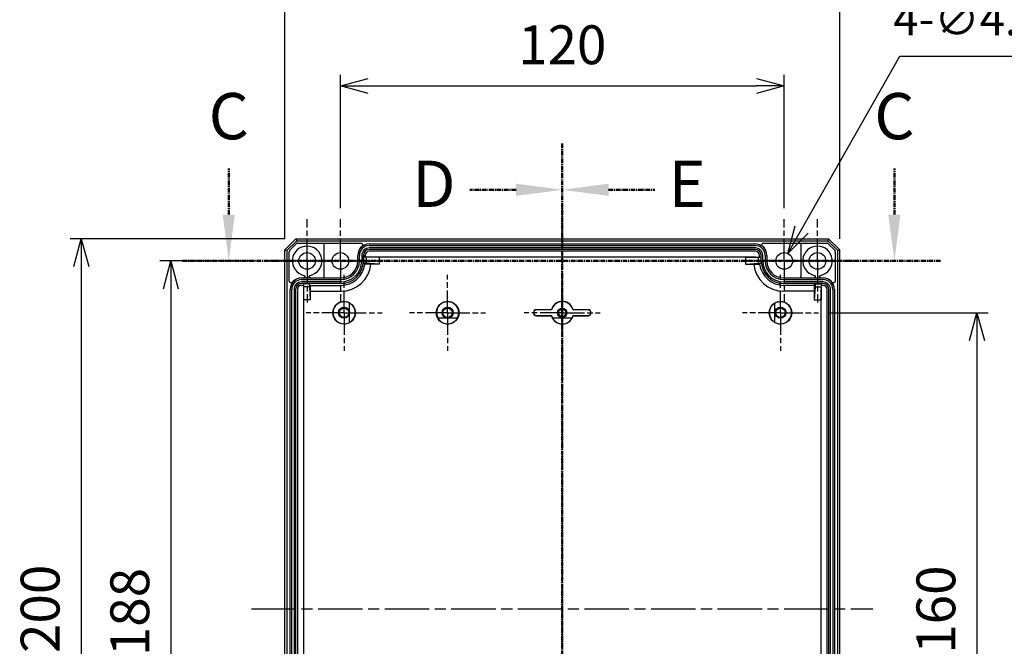
# Model space of a CAD drawing. Units: millimetres. Extents: x 0 to 2428, y 0 to 840.
# Drawn here: x 1575 to 1841, y 389 to 559 of the extents above; entities that cross this region are included whole.
import ezdxf

# ---------------------------------------------------------------- set-up
doc = ezdxf.new("R2010")
doc.units = ezdxf.units.MM
for name, pattern in [('AM_ISO08W050', [18, 12, -1.5, 3, -1.5]), ('AM_ISO08W050x2', [9, 6, -0.75, 1.5, -0.75]), ('CENTER', [2, 1.25, -0.25, 0.25, -0.25])]:
    doc.linetypes.add(name, pattern=pattern)
for name, color, linetype, lineweight in [('AM_10', 7, 'AM_ISO08W050', 50), ('AM_5', 3, 'Continuous', 25), ('AM_7', 4, 'AM_ISO08W050', 25), ('ﾎﾞﾃﾞｨｰ', 2, 'Continuous', 25)]:
    doc.layers.add(name, color=color, linetype=linetype, lineweight=lineweight)
doc.styles.add('ACISOTS', font='isocp.shx', dxfattribs={"height": 1, "bigfont": 'extfont.shx'})
doc.styles.get("Standard").update_dxf_attribs({"font": 'ISOCP.SHX', "bigfont": 'EXTFONT.SHX'})
doc.dimstyles.new('AM_ISO$0', dxfattribs={"dimtxt": 3.5, "dimasz": 2.5, "dimexe": 1, "dimexo": 1, "dimgap": 1.5, "dimtad": 1, "dimdsep": 46, "dimtxsty": 'STANDARD', "dimblk": 'OPEN30', "dimcen": 0, "dimclrd": 3, "dimclre": 3, "dimclrt": 2, "dimadec": 0, "dimazin": 2, "dimtp": 0.1, "dimtm": 0.1, "dimtfac": 0.71, "dimtmove": 0, "dimatfit": 3, "dimldrblk": 'OPEN30', "dimfxl": 1, "dimlwd": -1, "dimlwe": -1, "dimarcsym": 0})
doc.dimstyles.new('AM_ISO$3', dxfattribs={"dimtxt": 3.5, "dimasz": 2.5, "dimexe": 1, "dimexo": 1, "dimgap": 1.5, "dimtad": 1, "dimtoh": 1, "dimdsep": 46, "dimtxsty": 'STANDARD', "dimblk": 'OPEN30', "dimcen": 0, "dimclrd": 3, "dimclre": 3, "dimclrt": 2, "dimadec": 0, "dimazin": 2, "dimtp": 0.1, "dimtm": 0.1, "dimtfac": 0.71, "dimtofl": 0, "dimtmove": 0, "dimatfit": 0, "dimldrblk": 'OPEN30', "dimfxl": 1, "dimlwd": -1, "dimlwe": -1, "dimarcsym": 0})

# ---------------------------------------------------------------- blocks, each defined once
blk = doc.blocks.new('_Open30')
at = {"color": 0, "linetype": 'ByBlock', "lineweight": -2}
for p, q in [((-1, 0.268), (0, 0)), ((0, 0), (-1, -0.268)), ((0, 0), (-1, 0))]:
    blk.add_line(p, q, dxfattribs=at)
blk = doc.blocks.new('*D54')
at = {"layer": 'AM_5', "color": 3}
for p, q in [((1646.46, 499.57), (1646.46, 567.86)), ((1796.46, 499.57), (1796.46, 567.86)), ((1653.96, 564.86), (1788.96, 564.86))]:
    blk.add_line(p, q, dxfattribs=at)
at = {"layer": 'Defpoints', "color": 0}
for p in [(1796.46, 564.86), (1646.46, 496.57), (1796.46, 496.57)]:
    blk.add_point(p, dxfattribs=at)
at = {"layer": 'AM_5', "color": 3, "xscale": 7.5, "yscale": 7.5, "zscale": 7.5, "rotation": 180}
blk.add_blockref('_Open30', (1646.46, 564.86), dxfattribs=at)
at = {"layer": 'AM_5', "color": 3, "xscale": 7.5, "yscale": 7.5, "zscale": 7.5}
blk.add_blockref('_Open30', (1796.46, 564.86), dxfattribs=at)
at = {"layer": 'AM_5', "color": 2, "insert": (1721.46, 574.61), "char_height": 10.5, "attachment_point": 5}
blk.add_mtext('150', dxfattribs=at)
blk = doc.blocks.new('*D55')
at = {"layer": 'AM_5', "color": 3}
for p, q in [((1661.46, 507.82), (1661.46, 543.86)), ((1781.46, 507.82), (1781.46, 543.86)), ((1668.96, 540.86), (1773.96, 540.86))]:
    blk.add_line(p, q, dxfattribs=at)
at = {"layer": 'Defpoints', "color": 0}
for p in [(1781.46, 540.86), (1661.46, 504.82), (1781.46, 504.82)]:
    blk.add_point(p, dxfattribs=at)
at = {"layer": 'AM_5', "color": 3, "xscale": 7.5, "yscale": 7.5, "zscale": 7.5, "rotation": 180}
blk.add_blockref('_Open30', (1661.46, 540.86), dxfattribs=at)
at = {"layer": 'AM_5', "color": 3, "xscale": 7.5, "yscale": 7.5, "zscale": 7.5}
blk.add_blockref('_Open30', (1781.46, 540.86), dxfattribs=at)
at = {"layer": 'AM_5', "color": 2, "insert": (1721.46, 550.62), "char_height": 10.5, "attachment_point": 5}
blk.add_mtext('120', dxfattribs=at)
blk = doc.blocks.new('*S109')
at = {"layer": 'AM_10', "color": 7, "linetype": 'CENTER'}
for p, q in [((1631.29, 506.07), (1631.29, 518.57)), ((1811.26, 506.07), (1811.26, 518.57)), ((1618.79, 493.57), (1643.79, 493.57)), ((1823.76, 493.57), (1798.76, 493.57))]:
    blk.add_line(p, q, dxfattribs=at)
at = {"layer": 'AM_10', "color": 1, "linetype": 'CENTER'}
blk.add_line((1643.79, 493.57), (1798.76, 493.57), dxfattribs=at)
at = {"layer": 'AM_10', "color": 7, "linetype": 'Continuous'}
blk.add_trace([(1629.64, 506.07), (1632.93, 506.07), (1631.29, 493.57)], dxfattribs=at)
at = {"layer": 'AM_10', "color": 7, "linetype": 'Continuous', "extrusion": (0, 0, -1)}
blk.add_trace([(-1812.91, 506.07), (-1809.61, 506.07), (-1811.26, 493.57)], dxfattribs=at)
at = {"layer": 'AM_10', "color": 7, "char_height": 12.5, "attachment_point": 5, "style": 'ACISOTS'}
for insert in [(1631.29, 531.07), (1811.26, 531.07)]:
    blk.add_mtext('C', dxfattribs=dict(at, insert=insert))
blk = doc.blocks.new('*S110')
at = {"layer": 'AM_10', "color": 7, "linetype": 'CENTER'}
for p, q in [((1631.29, 506.07), (1631.29, 518.57)), ((1811.26, 506.07), (1811.26, 518.57)), ((1618.79, 493.57), (1643.79, 493.57)), ((1823.76, 493.57), (1798.76, 493.57))]:
    blk.add_line(p, q, dxfattribs=at)
at = {"layer": 'AM_10', "color": 1, "linetype": 'CENTER'}
blk.add_line((1643.79, 493.57), (1798.76, 493.57), dxfattribs=at)
at = {"layer": 'AM_10', "color": 7, "linetype": 'Continuous'}
blk.add_trace([(1629.64, 506.07), (1632.93, 506.07), (1631.29, 493.57)], dxfattribs=at)
at = {"layer": 'AM_10', "color": 7, "linetype": 'Continuous', "extrusion": (0, 0, -1)}
blk.add_trace([(-1812.91, 506.07), (-1809.61, 506.07), (-1811.26, 493.57)], dxfattribs=at)
at = {"layer": 'AM_10', "color": 7, "char_height": 12.5, "attachment_point": 5, "style": 'ACISOTS'}
for insert in [(1631.29, 531.07), (1811.26, 531.07)]:
    blk.add_mtext('C', dxfattribs=dict(at, insert=insert))
blk = doc.blocks.new('*S111')
at = {"layer": 'AM_10', "color": 7, "linetype": 'CENTER'}
for p, q in [((1721.46, 525.29), (1721.46, 500.29)), ((1708.96, 512.79), (1696.46, 512.79))]:
    blk.add_line(p, q, dxfattribs=at)
at = {"layer": 'AM_10', "color": 1, "linetype": 'CENTER'}
blk.add_line((1721.46, 500.29), (1721.46, 298.39), dxfattribs=at)
at = {"layer": 'AM_10', "color": 7, "linetype": 'Continuous', "extrusion": (0, 0, -1)}
blk.add_trace([(-1708.96, 514.44), (-1708.96, 511.14), (-1721.46, 512.79)], dxfattribs=at)
at = {"layer": 'AM_10', "color": 7, "insert": (1686.73, 512.79), "char_height": 12.5, "attachment_point": 5, "style": 'ACISOTS'}
blk.add_mtext('D', dxfattribs=at)
blk = doc.blocks.new('*S112')
at = {"layer": 'AM_10', "color": 7, "linetype": 'CENTER'}
for p, q in [((1721.46, 525.29), (1721.46, 500.29)), ((1708.96, 512.79), (1696.46, 512.79))]:
    blk.add_line(p, q, dxfattribs=at)
at = {"layer": 'AM_10', "color": 1, "linetype": 'CENTER'}
blk.add_line((1721.46, 500.29), (1721.46, 298.39), dxfattribs=at)
at = {"layer": 'AM_10', "color": 7, "linetype": 'Continuous', "extrusion": (0, 0, -1)}
blk.add_trace([(-1708.96, 514.44), (-1708.96, 511.14), (-1721.46, 512.79)], dxfattribs=at)
at = {"layer": 'AM_10', "color": 7, "insert": (1686.73, 512.79), "char_height": 12.5, "attachment_point": 5, "style": 'ACISOTS'}
blk.add_mtext('D', dxfattribs=at)
blk = doc.blocks.new('*S113')
at = {"layer": 'AM_10', "color": 7, "linetype": 'CENTER'}
for p, q in [((1721.46, 525.29), (1721.46, 500.29)), ((1733.96, 512.79), (1746.46, 512.79)), ((1721.46, 273.39), (1721.46, 298.39)), ((1733.96, 285.89), (1746.46, 285.89))]:
    blk.add_line(p, q, dxfattribs=at)
at = {"layer": 'AM_10', "color": 1, "linetype": 'CENTER'}
blk.add_line((1721.46, 500.29), (1721.46, 298.39), dxfattribs=at)
at = {"layer": 'AM_10', "color": 7, "linetype": 'Continuous'}
blk.add_trace([(1733.96, 514.44), (1733.96, 511.14), (1721.46, 512.79)], dxfattribs=at)
at = {"layer": 'AM_10', "color": 7, "linetype": 'Continuous', "extrusion": (0, 0, -1)}
blk.add_trace([(-1733.96, 284.25), (-1733.96, 287.54), (-1721.46, 285.89)], dxfattribs=at)
at = {"layer": 'AM_10', "color": 7, "char_height": 12.5, "attachment_point": 5, "style": 'ACISOTS'}
for s, insert in [('E-E', (1961.24, 531.12)), ('E', (1755.21, 512.79)), ('E', (1755.21, 285.89))]:
    blk.add_mtext(s, dxfattribs=dict(at, insert=insert))
blk = doc.blocks.new('*S114')
at = {"layer": 'AM_10', "color": 7, "linetype": 'CENTER'}
for p, q in [((1721.46, 525.29), (1721.46, 500.29)), ((1733.96, 512.79), (1746.46, 512.79)), ((1721.46, 273.39), (1721.46, 298.39)), ((1733.96, 285.89), (1746.46, 285.89))]:
    blk.add_line(p, q, dxfattribs=at)
at = {"layer": 'AM_10', "color": 1, "linetype": 'CENTER'}
blk.add_line((1721.46, 500.29), (1721.46, 298.39), dxfattribs=at)
at = {"layer": 'AM_10', "color": 7, "linetype": 'Continuous'}
blk.add_trace([(1733.96, 514.44), (1733.96, 511.14), (1721.46, 512.79)], dxfattribs=at)
at = {"layer": 'AM_10', "color": 7, "linetype": 'Continuous', "extrusion": (0, 0, -1)}
blk.add_trace([(-1733.96, 284.25), (-1733.96, 287.54), (-1721.46, 285.89)], dxfattribs=at)
at = {"layer": 'AM_10', "color": 7, "char_height": 12.5, "attachment_point": 5, "style": 'ACISOTS'}
for s, insert in [('E-E', (1961.24, 531.12)), ('E', (1755.21, 512.79)), ('E', (1755.21, 285.89))]:
    blk.add_mtext(s, dxfattribs=dict(at, insert=insert))
blk = doc.blocks.new('*D56')
at = {"layer": 'AM_5', "color": 3}
for p, q in [((1638.21, 493.57), (1612.63, 493.57)), ((1615.63, 486.07), (1615.63, 313.07)), ((1638.21, 305.57), (1612.63, 305.57))]:
    blk.add_line(p, q, dxfattribs=at)
at = {"layer": 'Defpoints', "color": 0}
for p in [(1641.21, 493.57), (1615.63, 305.57), (1641.21, 305.57)]:
    blk.add_point(p, dxfattribs=at)
at = {"layer": 'AM_5', "color": 3, "xscale": 7.5, "yscale": 7.5, "zscale": 7.5}
for p, rotation in [((1615.63, 493.57), 90), ((1615.63, 305.57), 270)]:
    blk.add_blockref('_Open30', p, dxfattribs=dict(at, rotation=rotation))
at = {"layer": 'AM_5', "color": 2, "insert": (1605.88, 398.69), "char_height": 10.5, "attachment_point": 5, "rotation": 90}
blk.add_mtext('188', dxfattribs=at)
blk = doc.blocks.new('*D57')
at = {"layer": 'AM_5', "color": 3}
for p, q in [((1646.46, 499.57), (1588.4, 499.57)), ((1591.4, 492.07), (1591.4, 307.07)), ((1646.46, 299.57), (1588.4, 299.57))]:
    blk.add_line(p, q, dxfattribs=at)
at = {"layer": 'Defpoints', "color": 0}
for p in [(1649.46, 499.57), (1591.4, 299.57), (1649.46, 299.57)]:
    blk.add_point(p, dxfattribs=at)
at = {"layer": 'AM_5', "color": 3, "xscale": 7.5, "yscale": 7.5, "zscale": 7.5}
for p, rotation in [((1591.4, 499.57), 90), ((1591.4, 299.57), 270)]:
    blk.add_blockref('_Open30', p, dxfattribs=dict(at, rotation=rotation))
at = {"layer": 'AM_5', "color": 2, "insert": (1581.64, 399.55), "char_height": 10.5, "attachment_point": 5, "rotation": 90}
blk.add_mtext('200', dxfattribs=at)
blk = doc.blocks.new('*D58')
at = {"layer": 'AM_5', "color": 3}
for p, q in [((1793.73, 479.57), (1836.58, 479.57)), ((1833.58, 472.07), (1833.58, 327.07)), ((1793.73, 319.57), (1836.58, 319.57))]:
    blk.add_line(p, q, dxfattribs=at)
at = {"layer": 'Defpoints', "color": 0}
for p in [(1790.73, 479.57), (1790.73, 319.57), (1833.58, 319.57)]:
    blk.add_point(p, dxfattribs=at)
at = {"layer": 'AM_5', "color": 3, "xscale": 7.5, "yscale": 7.5, "zscale": 7.5}
for p, rotation in [((1833.58, 479.57), 90), ((1833.58, 319.57), 270)]:
    blk.add_blockref('_Open30', p, dxfattribs=dict(at, rotation=rotation))
at = {"layer": 'AM_5', "color": 2, "insert": (1823.83, 399.34), "char_height": 10.5, "attachment_point": 5, "rotation": 90}
blk.add_mtext('160', dxfattribs=at)
blk = doc.blocks.new('*D90')
at = {"layer": 'AM_5', "color": 3}
for p, q in [((1786.17, 502.05), (1812.75, 548.9)), ((1812.75, 548.9), (1921.5, 548.9))]:
    blk.add_line(p, q, dxfattribs=at)
at = {"layer": 'Defpoints', "color": 0}
for p in [(1782.47, 495.53), (1780.25, 491.62)]:
    blk.add_point(p, dxfattribs=at)
at = {"layer": 'AM_5', "color": 3, "xscale": 7.5, "yscale": 7.5, "zscale": 7.5, "rotation": 240.4237107127042}
blk.add_blockref('_Open30', (1782.47, 495.53), dxfattribs=at)
at = {"layer": 'AM_5', "color": 2, "insert": (1869.38, 557.9), "char_height": 9, "attachment_point": 5}
blk.add_mtext('4-∅4.5 外部取付用穴', dxfattribs=at)

msp = doc.modelspace()

# ---------------------------------------------------------------- linework, layer by layer
at = {"layer": 'AM_7'}
for p, q in [((1721.46, 508.57), (1721.46, 290.57)), ((1637.46, 399.57), (1805.46, 399.57))]:
    msp.add_line(p, q, dxfattribs=at)
at = {"layer": 'AM_7', "linetype": 'AM_ISO08W050x2'}
for p, q in [((1652.46, 493.57), (1652.46, 504.82)), ((1661.46, 493.57), (1661.46, 504.82)), ((1781.46, 493.57), (1781.46, 504.82)), ((1790.46, 493.57), (1790.46, 504.82)), ((1652.46, 493.57), (1641.21, 493.57)), ((1661.46, 493.57), (1650.21, 493.57)), ((1652.46, 493.57), (1663.71, 493.57)), ((1652.46, 493.57), (1652.46, 482.32)), ((1661.46, 493.57), (1672.71, 493.57)), ((1661.46, 493.57), (1661.46, 482.32)), ((1781.46, 493.57), (1770.21, 493.57)), ((1790.46, 493.57), (1779.21, 493.57)), ((1781.46, 493.57), (1792.71, 493.57)), ((1781.46, 493.57), (1781.46, 482.32)), ((1790.46, 493.57), (1801.71, 493.57)), ((1790.46, 493.57), (1790.46, 482.32)), ((1662.46, 479.57), (1662.46, 489.85)), ((1690.46, 479.57), (1690.46, 489.85)), ((1721.46, 479.57), (1721.46, 489.85)), ((1780.46, 479.57), (1780.46, 489.85)), ((1662.46, 479.57), (1652.18, 479.57)), ((1662.46, 479.57), (1672.73, 479.57)), ((1662.46, 479.57), (1662.46, 469.3)), ((1690.46, 479.57), (1680.18, 479.57)), ((1690.46, 479.57), (1700.73, 479.57)), ((1690.46, 479.57), (1690.46, 469.3)), ((1721.46, 479.57), (1711.18, 479.57)), ((1721.46, 479.57), (1731.73, 479.57)), ((1721.46, 479.57), (1721.46, 469.3)), ((1780.46, 479.57), (1770.18, 479.57)), ((1780.46, 479.57), (1790.73, 479.57)), ((1780.46, 479.57), (1780.46, 469.3))]:
    msp.add_line(p, q, dxfattribs=at)
at = {"layer": 'ﾎﾞﾃﾞｨｰ'}
for p, q in [((1646.46, 496.57), (1649.46, 499.57)), ((1646.99, 496.35), (1649.68, 499.04)), ((1647.8, 496.5), (1649.52, 498.23)), ((1649.46, 499.57), (1793.46, 499.57)), ((1649.46, 499.57), (1649.68, 499.04)), ((1649.68, 499.04), (1793.23, 499.04)), ((1649.88, 498.37), (1666.99, 498.37)), ((1656.96, 498.07), (1656.96, 489.27)), ((1669.26, 498.16), (1773.66, 498.16)), ((1775.92, 498.37), (1793.04, 498.37)), ((1785.96, 498.07), (1785.96, 489.27)), ((1793.46, 499.57), (1793.23, 499.04)), ((1793.23, 499.04), (1795.92, 496.35)), ((1793.39, 498.23), (1795.11, 496.5)), ((1793.46, 499.57), (1796.46, 496.57)), ((1646.46, 496.57), (1646.99, 496.35)), ((1646.46, 302.57), (1646.46, 496.57)), ((1646.99, 496.35), (1646.99, 302.79)), ((1647.66, 488.13), (1647.66, 496.15)), ((1669.26, 497.73), (1773.66, 497.73)), ((1773.66, 497.09), (1669.26, 497.09)), ((1773.66, 496.66), (1669.26, 496.66)), ((1773.66, 496.17), (1669.26, 496.17)), ((1795.26, 496.15), (1795.26, 488.13)), ((1795.92, 496.35), (1796.46, 496.57)), ((1795.92, 302.79), (1795.92, 496.35)), ((1796.46, 302.57), (1796.46, 496.57)), ((1666.16, 493.57), (1666.16, 495.07)), ((1666.17, 493.57), (1666.17, 495.07)), ((1666.6, 493.57), (1666.6, 495.07)), ((1667.24, 495.07), (1667.24, 493.57)), ((1667.67, 495.07), (1667.67, 493.57)), ((1667.67, 493.57), (1667.67, 495.07)), ((1667.67, 493.57), (1667.7, 493.57)), ((1667.68, 492.97), (1667.7, 492.97)), ((1668.46, 492.96), (1667.68, 492.97)), ((1671.94, 494.57), (1667.69, 494.57)), ((1667.7, 493.57), (1667.7, 494.57)), ((1668.16, 495.07), (1668.16, 494.57)), ((1668.16, 494.57), (1668.16, 495.07)), ((1668.46, 494.57), (1668.46, 492.96)), ((1671.96, 492.7), (1668.46, 492.96)), ((1671.96, 492.7), (1668.6, 492.7)), ((1773.66, 494.57), (1669.26, 494.57)), ((1671.96, 494.57), (1671.96, 492.7)), ((1770.96, 494.57), (1770.96, 492.7)), ((1770.96, 492.7), (1774.46, 492.96)), ((1770.96, 492.7), (1774.31, 492.7)), ((1770.97, 494.57), (1775.22, 494.57)), ((1774.46, 494.57), (1774.46, 492.96)), ((1774.46, 492.96), (1775.24, 492.97)), ((1774.75, 494.57), (1774.75, 495.07)), ((1775.21, 493.57), (1775.21, 494.57)), ((1775.24, 493.57), (1775.21, 493.57)), ((1775.24, 492.97), (1775.21, 492.97)), ((1775.24, 493.57), (1775.24, 495.07)), ((1775.68, 493.57), (1775.68, 495.07)), ((1776.31, 495.07), (1776.31, 493.57)), ((1776.74, 495.07), (1776.74, 493.57)), ((1776.76, 495.07), (1776.76, 493.57)), ((1650.96, 488.97), (1651.53, 488.97)), ((1650.96, 488.96), (1661.56, 488.96)), ((1650.96, 488.53), (1661.56, 488.53)), ((1661.56, 487.89), (1650.96, 487.89)), ((1661.56, 487.46), (1650.96, 487.46)), ((1653.06, 487.42), (1651.46, 487.42)), ((1651.46, 487.42), (1651.46, 483.07)), ((1653.33, 486.97), (1653.06, 487.42)), ((1653.06, 487.42), (1653.07, 486.57)), ((1653.38, 488.97), (1661.56, 488.97)), ((1781.36, 488.97), (1789.53, 488.97)), ((1781.36, 488.96), (1791.96, 488.96)), ((1781.36, 488.53), (1791.96, 488.53)), ((1791.96, 487.89), (1781.36, 487.89)), ((1791.96, 487.46), (1781.36, 487.46)), ((1789.58, 486.97), (1789.86, 487.42)), ((1789.86, 487.42), (1789.85, 486.57)), ((1789.86, 487.42), (1791.45, 487.42)), ((1791.38, 488.97), (1791.96, 488.97)), ((1791.45, 487.42), (1791.45, 483.07)), ((1647.87, 313.27), (1647.87, 485.87)), ((1648.3, 313.27), (1648.3, 485.87)), ((1648.94, 485.87), (1648.94, 313.27)), ((1649.37, 485.87), (1649.37, 313.27)), ((1649.86, 485.87), (1649.86, 313.27)), ((1651.46, 486.97), (1650.96, 486.97)), ((1653.07, 486.57), (1651.46, 486.57)), ((1651.46, 485.87), (1651.46, 313.27)), ((1653.07, 486.57), (1653.33, 483.07)), ((1653.33, 486.97), (1661.56, 486.97)), ((1653.33, 486.47), (1653.33, 483.07)), ((1653.33, 485.37), (1661.56, 485.37)), ((1789.58, 486.97), (1781.36, 486.97)), ((1789.58, 485.37), (1781.36, 485.37)), ((1789.85, 486.57), (1789.58, 483.07)), ((1789.58, 486.47), (1789.58, 483.07)), ((1789.85, 486.57), (1791.45, 486.57)), ((1791.96, 486.97), (1791.45, 486.97)), ((1791.45, 313.27), (1791.45, 485.87)), ((1793.05, 313.27), (1793.05, 485.87)), ((1793.54, 313.27), (1793.54, 485.87)), ((1793.98, 313.27), (1793.98, 485.87)), ((1794.61, 485.87), (1794.61, 313.27)), ((1795.04, 485.87), (1795.04, 313.27)), ((1653.33, 483.07), (1651.46, 483.07)), ((1663.96, 482.17), (1663.96, 482.18)), ((1663.96, 479.57), (1663.96, 482.17)), ((1778.96, 482.18), (1778.96, 482.17)), ((1778.96, 479.57), (1778.96, 482.17)), ((1789.58, 483.07), (1791.45, 483.07)), ((1663.96, 476.97), (1663.96, 479.57)), ((1714.46, 480.32), (1714.46, 480.37)), ((1718.29, 480.37), (1714.46, 480.37)), ((1718.33, 480.32), (1714.46, 480.32)), ((1718.61, 480.53), (1718.58, 480.57)), ((1724.3, 480.53), (1724.34, 480.57)), ((1728.46, 480.32), (1724.59, 480.32)), ((1728.46, 480.37), (1724.62, 480.37)), ((1728.46, 480.32), (1728.46, 480.37)), ((1778.96, 476.97), (1778.96, 479.57)), ((1663.96, 476.96), (1663.96, 476.97)), ((1687.85, 478.07), (1687.86, 478.07)), ((1690.46, 478.07), (1687.86, 478.07)), ((1693.05, 478.07), (1690.46, 478.07)), ((1693.05, 478.07), (1693.06, 478.07)), ((1714.46, 478.82), (1718.33, 478.82)), ((1714.46, 478.82), (1714.46, 478.77)), ((1714.46, 478.77), (1718.29, 478.77)), ((1718.61, 478.62), (1718.58, 478.57)), ((1718.86, 478.07), (1718.85, 478.07)), ((1724.05, 478.07), (1718.86, 478.07)), ((1724.06, 478.07), (1724.05, 478.07)), ((1724.3, 478.62), (1724.34, 478.57)), ((1724.59, 478.82), (1728.46, 478.82)), ((1724.62, 478.77), (1728.46, 478.77)), ((1728.46, 478.82), (1728.46, 478.77)), ((1778.96, 476.97), (1778.96, 476.96))]:
    msp.add_line(p, q, dxfattribs=at)
for centre, radius in [((1652.46, 493.57), 2.25), ((1661.46, 493.57), 2.25), ((1781.46, 493.57), 2.25), ((1790.46, 493.57), 2.25), ((1662.46, 479.57), 3.05), ((1690.46, 479.57), 3.05), ((1780.46, 479.57), 3.05), ((1662.46, 479.57), 1.5), ((1662.46, 479.57), 1.27), ((1690.46, 479.57), 1.5), ((1690.46, 479.57), 1.27), ((1721.46, 479.57), 1.27), ((1721.46, 479.57), 0.975), ((1780.46, 479.57), 1.5), ((1780.46, 479.57), 1.27)]:
    msp.add_circle(centre, radius, dxfattribs=at)
for centre, radius, start, end in [((1657.26, 498.07), 0.3, 90, 180), ((1669.26, 495.07), 3.09, 90, 180), ((1773.66, 495.07), 3.09, 0, 90), ((1785.66, 498.07), 0.3, 0, 90), ((1652.46, 493.57), 4, 282.3282, 257.6683), ((1669.26, 495.07), 3.1, 128.9422, 180), ((1669.26, 495.07), 2.65, 90, 180), ((1669.26, 495.07), 2.02, 90, 180), ((1669.26, 495.07), 1.59, 90, 180), ((1669.26, 495.07), 1.1, 90, 180), ((1773.66, 495.07), 2.65, 0, 90), ((1773.66, 495.07), 2.02, 0, 90), ((1773.66, 495.07), 1.59, 0, 90), ((1773.66, 495.07), 1.1, 0, 90), ((1773.66, 495.07), 3.1, 0, 51.0578), ((1790.46, 493.57), 4, 282.336, 257.6757), ((1661.56, 493.57), 5.68, 270, 0), ((1661.56, 493.57), 5.05, 270, 0), ((1661.56, 493.57), 4.61, 270, 0), ((1661.56, 493.57), 6.11, 270, 0), ((1661.56, 493.57), 4.6, 270, 0), ((1661.56, 493.57), 6.6, 270, 352.4073), ((1661.56, 493.57), 8.2, 270, 353.8766), ((1661.56, 493.57), 6.15, 354.3994, 0), ((1781.36, 493.57), 8.2, 186.1234, 270), ((1781.36, 493.57), 6.6, 187.5927, 270), ((1781.36, 493.57), 6.15, 180, 185.6006), ((1781.36, 493.57), 6.11, 180, 270), ((1781.36, 493.57), 5.68, 180, 270), ((1781.36, 493.57), 5.05, 180, 270), ((1781.36, 493.57), 4.61, 180, 270), ((1781.36, 493.57), 4.6, 180, 270), ((1650.96, 485.87), 3.09, 90, 180), ((1650.96, 485.87), 2.65, 90, 180), ((1650.96, 485.87), 3.1, 90, 141.0581), ((1650.96, 485.87), 2.02, 90, 180), ((1650.96, 485.87), 1.59, 90, 180), ((1657.26, 489.27), 0.3, 180, 270), ((1785.66, 489.27), 0.3, 270, 0), ((1791.96, 485.87), 3.1, 38.9419, 90), ((1791.96, 485.87), 3.09, 0, 90), ((1791.96, 485.87), 2.65, 0, 90), ((1791.96, 485.87), 2.02, 0, 90), ((1791.96, 485.87), 1.59, 0, 90), ((1650.96, 485.87), 1.1, 90, 180), ((1791.96, 485.87), 1.1, 0, 90), ((1662.46, 479.57), 3, 60, 300), ((1662.46, 479.57), 3.01, 299.9041, 60.0959), ((1690.46, 479.57), 3, 330, 210), ((1721.46, 479.57), 3.05, 19.1662, 160.8338), ((1721.46, 479.57), 3, 18.5529, 161.4471), ((1780.46, 479.57), 3.01, 119.9041, 240.0959), ((1780.46, 479.57), 3, 240, 120), ((1714.46, 479.57), 0.8, 90, 270), ((1714.46, 479.57), 0.75, 90, 270), ((1728.46, 479.57), 0.8, 270, 90), ((1728.46, 479.57), 0.75, 270, 90), ((1690.46, 479.57), 3.01, 209.9041, 330.0959), ((1721.46, 479.57), 3.05, 199.1662, 340.8338), ((1721.46, 479.57), 3, 198.5529, 210), ((1721.46, 479.57), 3.01, 209.9041, 330.0959), ((1721.46, 479.57), 3, 330, 341.4471)]:
    msp.add_arc(centre, radius, start, end, dxfattribs=at)
for centre, major_axis, ratio, start_param, end_param in [((1649.88, 497.87), (-0.191, 0.462), 0.999971, 5.890496, 6.675874), ((1793.04, 497.87), (0.191, 0.462), 0.999971, 5.890496, 6.675874), ((1648.16, 496.15), (-0.462, 0.191), 0.999971, 5.890496, 6.675874), ((1794.76, 496.15), (0.462, 0.191), 0.999971, 5.890496, 6.675874), ((1789.58, 486.47), (0, -0.5), 0.005236, 3.150319, 4.712389), ((1718.29, 480.67), (-0.098, -0.283), 0.999981, 0.334567, 1.570796), ((1724.62, 480.67), (-0.3, 0), 0.999981, 0.334567, 1.570796), ((1718.29, 478.47), (0.3, 0), 0.999981, 0.334567, 1.570796), ((1724.62, 478.47), (0.098, 0.283), 0.999981, 0.334567, 1.570796)]:
    msp.add_ellipse(centre, major_axis=major_axis, ratio=ratio, start_param=start_param, end_param=end_param, dxfattribs=at)
at = {"layer": 'ﾎﾞﾃﾞｨｰ', "extrusion": (0, 0, -1)}
msp.add_ellipse((1653.33, 486.47), major_axis=(0, -0.5), ratio=0.005236, start_param=3.150319, end_param=4.712389, dxfattribs=at)
at = {"layer": 'ﾎﾞﾃﾞｨｰ'}
for points, knots in [([(1666.99, 498.37), (1667.03, 498.37), (1667.07, 498.37), (1667.14, 498.35), (1667.17, 498.34), (1667.27, 498.3), (1667.32, 498.26), (1667.41, 498.16), (1667.44, 498.1), (1667.49, 497.98), (1667.5, 497.91), (1667.49, 497.78), (1667.47, 497.71), (1667.43, 497.62), (1667.41, 497.59), (1667.36, 497.53), (1667.34, 497.51), (1667.31, 497.48)], [0.000001, 0.000001, 0.000001, 0.000001, 0.0110131, 0.0110131, 0.0221048, 0.0221048, 0.0419539, 0.0419539, 0.061706, 0.061706, 0.0814577, 0.0814577, 0.101307, 0.101307, 0.1123827, 0.1123827, 0.123376, 0.123376, 0.123376, 0.123376]), ([(1775.61, 497.48), (1775.58, 497.51), (1775.55, 497.53), (1775.51, 497.59), (1775.49, 497.62), (1775.44, 497.71), (1775.42, 497.78), (1775.42, 497.91), (1775.43, 497.98), (1775.47, 498.1), (1775.5, 498.16), (1775.59, 498.26), (1775.65, 498.3), (1775.74, 498.34), (1775.77, 498.35), (1775.85, 498.37), (1775.88, 498.37), (1775.92, 498.37)], [0.0000028, 0.0000028, 0.0000028, 0.0000028, 0.0109961, 0.0109961, 0.0220719, 0.0220719, 0.0419211, 0.0419211, 0.0616728, 0.0616728, 0.0814249, 0.0814249, 0.101274, 0.101274, 0.1123657, 0.1123657, 0.1233778, 0.1233778, 0.1233778, 0.1233778]), ([(1668.6, 492.7), (1668.54, 492.7), (1668.47, 492.7), (1668.35, 492.7), (1668.29, 492.7), (1668.2, 492.7), (1668.16, 492.7), (1668.12, 492.7), (1668.1, 492.7), (1668.1, 492.7)], [0.07433099, 0.07433099, 0.07433099, 0.07433099, 0.09303498, 0.09303498, 0.11166662, 0.11166662, 0.13020479, 0.13020479, 0.14823187, 0.14823187, 0.14823187, 0.14823187]), ([(1774.31, 492.7), (1774.37, 492.7), (1774.44, 492.7), (1774.56, 492.7), (1774.62, 492.7), (1774.71, 492.7), (1774.75, 492.7), (1774.8, 492.7), (1774.81, 492.7), (1774.81, 492.7)], [0.07433099, 0.07433099, 0.07433099, 0.07433099, 0.09303498, 0.09303498, 0.11166662, 0.11166662, 0.13020479, 0.13020479, 0.14823187, 0.14823187, 0.14823187, 0.14823187]), ([(1648.55, 487.82), (1648.52, 487.79), (1648.5, 487.77), (1648.44, 487.72), (1648.41, 487.7), (1648.31, 487.66), (1648.25, 487.64), (1648.12, 487.63), (1648.05, 487.64), (1647.93, 487.69), (1647.87, 487.72), (1647.77, 487.81), (1647.73, 487.86), (1647.69, 487.95), (1647.68, 487.99), (1647.66, 488.06), (1647.66, 488.1), (1647.66, 488.13)], [0.000001, 0.000001, 0.000001, 0.000001, 0.0110086, 0.0110086, 0.0220967, 0.0220967, 0.0419459, 0.0419459, 0.0616973, 0.0616973, 0.0814487, 0.0814487, 0.1012978, 0.1012978, 0.1123881, 0.1123881, 0.1233982, 0.1233982, 0.1233982, 0.1233982]), ([(1651.6, 489.66), (1651.64, 489.66), (1651.68, 489.64), (1651.75, 489.6), (1651.78, 489.57), (1651.83, 489.51), (1651.85, 489.47), (1651.88, 489.38), (1651.88, 489.33), (1651.87, 489.24), (1651.86, 489.2), (1651.81, 489.12), (1651.79, 489.08), (1651.72, 489.03), (1651.68, 489.01), (1651.61, 488.98), (1651.57, 488.97), (1651.53, 488.97)], [0.0000228, 0.0000228, 0.0000228, 0.0000228, 0.0119269, 0.0119269, 0.0236899, 0.0236899, 0.0375514, 0.0375514, 0.0512597, 0.0512597, 0.0649746, 0.0649746, 0.0788354, 0.0788354, 0.0906788, 0.0906788, 0.1027012, 0.1027012, 0.1027012, 0.1027012]), ([(1653.38, 488.97), (1653.34, 488.97), (1653.3, 488.98), (1653.23, 489.01), (1653.19, 489.03), (1653.13, 489.08), (1653.1, 489.12), (1653.05, 489.2), (1653.04, 489.24), (1653.03, 489.33), (1653.04, 489.38), (1653.06, 489.47), (1653.08, 489.51), (1653.14, 489.57), (1653.17, 489.6), (1653.24, 489.64), (1653.27, 489.66), (1653.31, 489.66)], [0.0000024, 0.0000024, 0.0000024, 0.0000024, 0.0120253, 0.0120253, 0.0238699, 0.0238699, 0.0377306, 0.0377306, 0.051445, 0.051445, 0.0651532, 0.0651532, 0.0790143, 0.0790143, 0.090784, 0.090784, 0.1026979, 0.1026979, 0.1026979, 0.1026979]), ([(1789.6, 489.66), (1789.64, 489.66), (1789.68, 489.64), (1789.75, 489.6), (1789.78, 489.57), (1789.83, 489.51), (1789.85, 489.47), (1789.88, 489.38), (1789.88, 489.33), (1789.87, 489.24), (1789.86, 489.2), (1789.82, 489.12), (1789.79, 489.08), (1789.72, 489.03), (1789.68, 489.01), (1789.61, 488.98), (1789.57, 488.97), (1789.53, 488.97)], [0.0000161, 0.0000161, 0.0000161, 0.0000161, 0.0119374, 0.0119374, 0.02371, 0.02371, 0.0375708, 0.0375708, 0.0512787, 0.0512787, 0.0649924, 0.0649924, 0.078853, 0.078853, 0.0906986, 0.0906986, 0.102722, 0.102722, 0.102722, 0.102722]), ([(1791.38, 488.97), (1791.34, 488.97), (1791.3, 488.98), (1791.23, 489.01), (1791.2, 489.03), (1791.13, 489.08), (1791.1, 489.12), (1791.06, 489.2), (1791.04, 489.24), (1791.03, 489.33), (1791.04, 489.38), (1791.06, 489.47), (1791.08, 489.51), (1791.14, 489.57), (1791.17, 489.6), (1791.24, 489.64), (1791.27, 489.66), (1791.31, 489.66)], [0.0000029, 0.0000029, 0.0000029, 0.0000029, 0.012025, 0.012025, 0.0238676, 0.0238676, 0.0377286, 0.0377286, 0.0514438, 0.0514438, 0.0651519, 0.0651519, 0.0790136, 0.0790136, 0.0907763, 0.0907763, 0.1026756, 0.1026756, 0.1026756, 0.1026756]), ([(1795.26, 488.13), (1795.26, 488.1), (1795.25, 488.06), (1795.24, 487.99), (1795.22, 487.95), (1795.18, 487.86), (1795.14, 487.81), (1795.04, 487.72), (1794.99, 487.69), (1794.86, 487.64), (1794.8, 487.63), (1794.66, 487.64), (1794.6, 487.66), (1794.51, 487.7), (1794.47, 487.72), (1794.42, 487.77), (1794.39, 487.79), (1794.37, 487.82)], [0.000001, 0.000001, 0.000001, 0.000001, 0.0110111, 0.0110111, 0.0221013, 0.0221013, 0.0419505, 0.0419505, 0.0617019, 0.0617019, 0.0814533, 0.0814533, 0.1013025, 0.1013025, 0.1123906, 0.1123906, 0.1233983, 0.1233983, 0.1233983, 0.1233983]), ([(1718.61, 480.53), (1718.6, 480.5), (1718.59, 480.47), (1718.55, 480.42), (1718.53, 480.4), (1718.48, 480.36), (1718.45, 480.35), (1718.39, 480.33), (1718.36, 480.32), (1718.33, 480.32)], [-0.03748501, -0.03748501, -0.03748501, -0.03748501, -0.02834874, -0.02834874, -0.01874301, -0.01874301, -0.00913729, -0.00913729, -0.000001, -0.000001, -0.000001, -0.000001]), ([(1724.59, 480.32), (1724.55, 480.32), (1724.52, 480.33), (1724.46, 480.35), (1724.44, 480.36), (1724.38, 480.4), (1724.36, 480.42), (1724.32, 480.47), (1724.31, 480.5), (1724.3, 480.53)], [-0.03748501, -0.03748501, -0.03748501, -0.03748501, -0.02834873, -0.02834873, -0.01874301, -0.01874301, -0.00913727, -0.00913727, -0.000001, -0.000001, -0.000001, -0.000001]), ([(1718.33, 478.82), (1718.36, 478.82), (1718.39, 478.82), (1718.45, 478.8), (1718.48, 478.78), (1718.53, 478.75), (1718.55, 478.72), (1718.59, 478.67), (1718.6, 478.65), (1718.61, 478.62)], [-0.03748501, -0.03748501, -0.03748501, -0.03748501, -0.02834873, -0.02834873, -0.01874301, -0.01874301, -0.00913727, -0.00913727, -0.000001, -0.000001, -0.000001, -0.000001]), ([(1724.3, 478.62), (1724.31, 478.65), (1724.32, 478.67), (1724.36, 478.72), (1724.38, 478.75), (1724.44, 478.78), (1724.46, 478.8), (1724.52, 478.82), (1724.55, 478.82), (1724.59, 478.82)], [-0.03748501, -0.03748501, -0.03748501, -0.03748501, -0.02834874, -0.02834874, -0.01874301, -0.01874301, -0.00913729, -0.00913729, -0.000001, -0.000001, -0.000001, -0.000001])]:
    msp.add_open_spline(points, degree=3, knots=knots, dxfattribs=at)
for points in [[(1667.68, 492.97), (1667.72, 492.94), (1667.82, 492.88), (1667.96, 492.79), (1668.05, 492.73), (1668.1, 492.7)], [(1775.24, 492.97), (1775.19, 492.94), (1775.1, 492.88), (1774.95, 492.79), (1774.86, 492.73), (1774.81, 492.7)], [(1718.33, 480.32), (1718.32, 480.33), (1718.32, 480.34), (1718.3, 480.36), (1718.3, 480.37), (1718.29, 480.37)], [(1724.59, 480.32), (1724.59, 480.33), (1724.6, 480.34), (1724.61, 480.36), (1724.62, 480.37), (1724.62, 480.37)], [(1718.33, 478.82), (1718.32, 478.82), (1718.32, 478.81), (1718.3, 478.79), (1718.3, 478.78), (1718.29, 478.77)], [(1724.59, 478.82), (1724.59, 478.82), (1724.6, 478.81), (1724.61, 478.79), (1724.62, 478.78), (1724.62, 478.77)]]:
    msp.add_open_spline(points, degree=3, dxfattribs=at)

# ---------------------------------------------------------------- block references
at = {"layer": 'AM_10'}
for name in ['*S109', '*S110', '*S111', '*S112', '*S113', '*S114']:
    msp.add_blockref(name, (0, 0), dxfattribs=at)

# ---------------------------------------------------------------- dimensions: what is measured, and where the dimension line sits
at = {"layer": 'AM_5'}
for base, p1, p2, override, picture, middle in [((1796.46, 564.86), (1646.46, 496.57), (1796.46, 496.57), {"dimscale": 3, "dimdec": 1, "dimpost": ''}, '*D54', (1721.46, 574.61)), ((1781.46, 540.86), (1661.46, 504.82), (1781.46, 504.82), {"dimscale": 3, "dimdec": 1}, '*D55', (1721.46, 550.62))]:
    dim = msp.add_linear_dim(base=base, p1=p1, p2=p2, dimstyle='AM_ISO$0', override=override, dxfattribs=at)
    dim.commit()
    dim.dimension.update_dxf_attribs({"geometry": picture, "text_midpoint": middle})
dim = msp.add_diameter_dim_2p(p1=(1780.25, 491.62), p2=(1782.47, 495.53), text='4-<> 外部取付用穴', dimstyle='AM_ISO$3', override={"dimscale": 3, "dimtxt": 3, "dimdec": 1}, dxfattribs=at)
dim.commit()
dim.dimension.update_dxf_attribs({"geometry": '*D90', "text_midpoint": (1869.38, 548.9), "dimtype": 163})
for base, p1, p2, picture, middle in [((1591.4, 299.57), (1649.46, 499.57), (1649.46, 299.57), '*D57', (1591.4, 399.55)), ((1615.63, 305.57), (1641.21, 493.57), (1641.21, 305.57), '*D56', (1615.63, 398.69)), ((1833.58, 319.57), (1790.73, 479.57), (1790.73, 319.57), '*D58', (1833.58, 399.34))]:
    dim = msp.add_linear_dim(base=base, p1=p1, p2=p2, angle=90, dimstyle='AM_ISO$0', override={"dimscale": 3, "dimdec": 1}, dxfattribs=at)
    dim.commit()
    dim.dimension.update_dxf_attribs({"geometry": picture, "text_midpoint": middle, "dimtype": 160})

doc.saveas('drawing.dxf')
